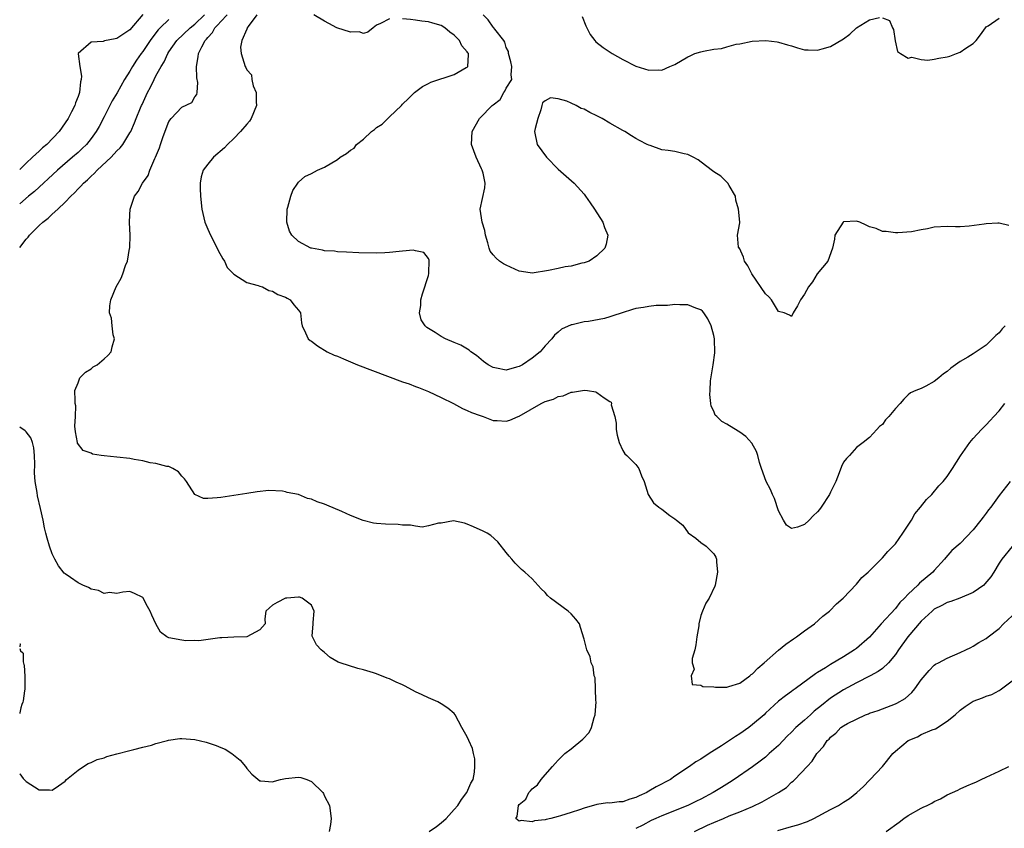
# Model space of a CAD drawing. Units: inches. Extents: x 2544000 to 2547000, y 1536740 to 1539000.
# Drawn here: x 2544000 to 2544152, y 1537475 to 1537600 of the extents above; entities that cross this region are included whole.
import ezdxf

# ---------------------------------------------------------------- set-up
doc = ezdxf.new("R2010")
doc.units = ezdxf.units.IN
doc.header["$MEASUREMENT"] = 0
doc.layers.add('LD25441536_2ft', color=9, linetype='Continuous')

msp = doc.modelspace()

# ---------------------------------------------------------------- linework, layer by layer
at = {"layer": 'LD25441536_2ft'}
for points, elevation in [([(2544019, 1537601.03), (2544017, 1537598.68), (2544015, 1537597.31), (2544014.72, 1537597.28), (2544013.05, 1537596.95), (2544012.86, 1537596.86), (2544011, 1537596.79), (2544009.04, 1537595), (2544009.03, 1537594.97), (2544009.28, 1537593), (2544009.53, 1537591.53), (2544009.5, 1537591), (2544009.37, 1537590.63), (2544009.24, 1537589), (2544009.15, 1537588.85), (2544009, 1537588.38), (2544008.58, 1537587.42), (2544008.49, 1537587), (2544008, 1537586), (2544007.47, 1537585), (2544007, 1537584.31), (2544006.07, 1537583), (2544004.17, 1537581), (2544003.54, 1537580.46), (2544003, 1537579.94), (2544002.49, 1537579.51), (2544001.98, 1537579), (2544001, 1537578.12), (2544000, 1537577.14)], 8534), ([(2544000, 1537565.1), (2544001, 1537566.36), (2544001.32, 1537566.68), (2544001.53, 1537567), (2544003, 1537568.46), (2544003.57, 1537569), (2544004.39, 1537569.61), (2544005, 1537570.21), (2544005.87, 1537571), (2544007, 1537572.07), (2544007.89, 1537573), (2544008.47, 1537573.53), (2544009, 1537574.13), (2544009.45, 1537574.55), (2544009.82, 1537575), (2544010.46, 1537575.54), (2544011, 1537576.11), (2544011.49, 1537576.51), (2544011.94, 1537577), (2544014.1, 1537579), (2544015, 1537579.99), (2544015.51, 1537580.49), (2544015.91, 1537581), (2544017, 1537582.77), (2544017.13, 1537583), (2544017.7, 1537584.3), (2544017.97, 1537585), (2544018.63, 1537586.63), (2544018.8, 1537587), (2544018.87, 1537587.13), (2544019.72, 1537589), (2544020.17, 1537589.83), (2544020.71, 1537591), (2544021, 1537591.56), (2544021.8, 1537593), (2544022.29, 1537593.71), (2544022.83, 1537595), (2544023, 1537595.26), (2544024.21, 1537597), (2544026.3, 1537599), (2544027, 1537599.54), (2544028.51, 1537601)], 8530), ([(2544023, 1537600.25), (2544021.67, 1537599), (2544021.34, 1537598.65), (2544021, 1537598.2), (2544020.12, 1537597), (2544019, 1537595.33), (2544018.75, 1537595), (2544018.02, 1537593.98), (2544017.39, 1537593), (2544017, 1537592.31), (2544016.17, 1537591), (2544015.05, 1537588.95), (2544014.28, 1537587.72), (2544013, 1537585.23), (2544012.23, 1537583.77), (2544011.79, 1537583), (2544011, 1537581.89), (2544010.28, 1537581), (2544009.64, 1537580.36), (2544009, 1537579.76), (2544008.16, 1537579), (2544005.84, 1537577), (2544002.26, 1537573.74), (2544001.38, 1537573), (2544000, 1537571.8)], 8532), ([(2544152.71, 1537529), (2544151, 1537526.81), (2544149.7, 1537525), (2544149.38, 1537524.62), (2544149, 1537524.1), (2544148.52, 1537523.48), (2544148.19, 1537523), (2544147, 1537521.51), (2544145, 1537519.43), (2544143.69, 1537518.31), (2544142.76, 1537517.24), (2544142.6, 1537517), (2544141, 1537515.26), (2544140.78, 1537515), (2544138.7, 1537513.3), (2544138.44, 1537513), (2544137, 1537511.62), (2544136.42, 1537511), (2544135.71, 1537510.29), (2544135, 1537509.38), (2544132.81, 1537507), (2544131, 1537504.94), (2544129, 1537503.2), (2544128.71, 1537503), (2544127, 1537501.94), (2544125, 1537500.74), (2544124.25, 1537500.25), (2544123, 1537499.5), (2544122.67, 1537499.33), (2544119.57, 1537497), (2544119.22, 1537496.78), (2544119, 1537496.58), (2544118.07, 1537495.93), (2544117, 1537495.1), (2544115, 1537493.25), (2544114.75, 1537493), (2544113, 1537491.47), (2544112.39, 1537491), (2544111, 1537490.06), (2544110.34, 1537489.66), (2544109.42, 1537489), (2544108.2, 1537488.2), (2544106.27, 1537487), (2544105, 1537486.15), (2544104.26, 1537485.74), (2544103.26, 1537485), (2544101, 1537483.51), (2544100.32, 1537483), (2544098.13, 1537481.87), (2544097, 1537481.19), (2544096.87, 1537481.13), (2544096.68, 1537481), (2544095.52, 1537480.48), (2544095, 1537480.2), (2544094.04, 1537479.96), (2544093, 1537479.57), (2544092.43, 1537479.57), (2544091, 1537479.36), (2544090.61, 1537479.39), (2544089, 1537479.14), (2544087, 1537478.6), (2544086.33, 1537478.33), (2544085, 1537477.92), (2544083.37, 1537477.37), (2544083, 1537477.3), (2544081.91, 1537477), (2544081.15, 1537476.85), (2544081, 1537476.8), (2544079.39, 1537476.61), (2544079, 1537476.46), (2544077.32, 1537476.68), (2544077, 1537476.56), (2544076.5, 1537477), (2544076.72, 1537477.28), (2544076.88, 1537479), (2544077, 1537479.16), (2544078.03, 1537479.97), (2544078.51, 1537481), (2544078.75, 1537481.25), (2544079, 1537481.55), (2544079.82, 1537482.18), (2544080.4, 1537483), (2544081, 1537483.74), (2544082.16, 1537485), (2544082.54, 1537485.46), (2544083, 1537485.99), (2544083.52, 1537486.48), (2544084.03, 1537487), (2544085, 1537487.73), (2544086.8, 1537489.2), (2544087.77, 1537490.23), (2544088.13, 1537491), (2544088.58, 1537492.58), (2544088.73, 1537493), (2544088.86, 1537495), (2544088.83, 1537495.17), (2544088.78, 1537497), (2544088.7, 1537498.7), (2544088.59, 1537499), (2544088.41, 1537500.41), (2544088.11, 1537501), (2544087.95, 1537501.95), (2544087.42, 1537503), (2544087, 1537504.63), (2544086.47, 1537506.47), (2544086.28, 1537507), (2544085.74, 1537507.74), (2544085, 1537508.58), (2544084.56, 1537509), (2544081.81, 1537511), (2544081.39, 1537511.39), (2544081, 1537511.88), (2544080.4, 1537512.4), (2544079, 1537513.98), (2544077.89, 1537515), (2544077.38, 1537515.38), (2544076.37, 1537516.37), (2544075.86, 1537517), (2544075.45, 1537517.45), (2544075, 1537518.04), (2544073.69, 1537519.69), (2544072.64, 1537520.64), (2544072.06, 1537521), (2544071.37, 1537521.37), (2544071, 1537521.54), (2544069.97, 1537521.97), (2544069, 1537522.4), (2544068.55, 1537522.55), (2544066.9, 1537522.9), (2544065, 1537522.55), (2544064.57, 1537522.57), (2544063, 1537522.13), (2544062.05, 1537521.95), (2544061, 1537522.07), (2544060.25, 1537522.25), (2544059, 1537522.25), (2544058.34, 1537522.34), (2544056.42, 1537522.42), (2544055, 1537522.52), (2544054.57, 1537522.57), (2544052.95, 1537522.95), (2544051, 1537523.74), (2544049.65, 1537524.35), (2544047.33, 1537525.33), (2544047, 1537525.48), (2544045.84, 1537525.84), (2544045, 1537526.25), (2544044.35, 1537526.35), (2544043, 1537526.95), (2544041.26, 1537527.26), (2544041, 1537527.38), (2544040.51, 1537527.49), (2544038.42, 1537527.58), (2544036.61, 1537527.39), (2544035, 1537527.15), (2544031, 1537526.51), (2544030.45, 1537526.45), (2544029, 1537526.36), (2544028.36, 1537526.36), (2544027, 1537527), (2544025.73, 1537529), (2544025.4, 1537529.4), (2544025, 1537529.81), (2544024.46, 1537530.46), (2544023.62, 1537531), (2544023, 1537531.29), (2544022.68, 1537531.32), (2544021, 1537531.76), (2544020.12, 1537531.88), (2544019, 1537532.15), (2544017.63, 1537532.37), (2544017, 1537532.51), (2544015, 1537532.75), (2544013, 1537532.94), (2544012.55, 1537533), (2544011.22, 1537533.22), (2544011, 1537533.36), (2544009.78, 1537533.78), (2544008.92, 1537534.92), (2544008.9, 1537535), (2544008.62, 1537536.62), (2544008.49, 1537537.51), (2544008.6, 1537539), (2544008.64, 1537540.64), (2544008.57, 1537541), (2544008.53, 1537541.47), (2544008.5, 1537543), (2544009, 1537544.2), (2544009.29, 1537545), (2544010.13, 1537545.87), (2544011, 1537546.39), (2544011.34, 1537546.66), (2544011.95, 1537547), (2544013, 1537547.9), (2544013.58, 1537548.42), (2544014.12, 1537549), (2544014.24, 1537549.76), (2544014.6, 1537551), (2544014.41, 1537551.59), (2544014.25, 1537553), (2544014.17, 1537554.17), (2544013.83, 1537555), (2544013.92, 1537556.08), (2544014.07, 1537557), (2544014.89, 1537559), (2544015.62, 1537560.38), (2544015.88, 1537561), (2544016.31, 1537562.31), (2544016.6, 1537563), (2544016.92, 1537564.92), (2544016.96, 1537565.04), (2544017.01, 1537566.99), (2544016.92, 1537568.92), (2544017, 1537570.15), (2544017.03, 1537571), (2544017.68, 1537573), (2544018.27, 1537573.73), (2544018.94, 1537575), (2544019.81, 1537576.19), (2544020.06, 1537577), (2544020.84, 1537578.84), (2544020.93, 1537579), (2544021.54, 1537580.46), (2544021.69, 1537581), (2544022.05, 1537582.05), (2544022.56, 1537583.44), (2544023, 1537584.52), (2544023.34, 1537585), (2544025, 1537586.72), (2544026.52, 1537587.48), (2544027, 1537588.32), (2544027.32, 1537588.68), (2544027.34, 1537589), (2544027.48, 1537590.52), (2544027.29, 1537591.29), (2544027.24, 1537593), (2544027.5, 1537594.5), (2544027.55, 1537595), (2544028.07, 1537596.07), (2544028.59, 1537597), (2544028.79, 1537597.21), (2544029, 1537597.49), (2544029.72, 1537598.28), (2544030.11, 1537599), (2544030.57, 1537599.43), (2544031, 1537599.95), (2544032, 1537601)], 8528), ([(2544036.55, 1537601), (2544035.2, 1537599.2), (2544035.08, 1537599), (2544035.09, 1537598.91), (2544035, 1537598.78), (2544034.27, 1537597), (2544034.02, 1537596.02), (2544034.16, 1537595), (2544034.76, 1537593), (2544034.87, 1537592.87), (2544035, 1537592.51), (2544035.75, 1537591.75), (2544035.78, 1537591), (2544035.99, 1537590.01), (2544036.46, 1537589), (2544036.44, 1537587.56), (2544036.52, 1537587), (2544035.69, 1537585), (2544035.41, 1537584.59), (2544035, 1537584.14), (2544034.03, 1537583), (2544033, 1537581.93), (2544032.02, 1537581), (2544031.56, 1537580.44), (2544029.88, 1537579), (2544029, 1537577.94), (2544028.3, 1537577), (2544028, 1537576), (2544027.82, 1537575), (2544027.83, 1537574.17), (2544027.87, 1537573), (2544028.07, 1537571), (2544028.54, 1537569), (2544029, 1537567.89), (2544029.4, 1537567), (2544030.45, 1537565), (2544030.61, 1537564.61), (2544031.32, 1537563.32), (2544031.55, 1537563), (2544032.01, 1537562.01), (2544033, 1537560.96), (2544035, 1537559.69), (2544036.77, 1537559.23), (2544037, 1537559.13), (2544037.41, 1537559), (2544038.43, 1537558.43), (2544039, 1537558.33), (2544039.81, 1537557.81), (2544041, 1537557.41), (2544041.25, 1537557.25), (2544041.72, 1537557), (2544042.24, 1537556.24), (2544043, 1537555.4), (2544043.27, 1537555), (2544043.47, 1537553.47), (2544043.55, 1537553), (2544044.07, 1537551.93), (2544044.49, 1537551), (2544044.76, 1537550.76), (2544045, 1537550.62), (2544045.92, 1537549.92), (2544047.39, 1537549), (2544048.49, 1537548.49), (2544049, 1537548.3), (2544049.9, 1537547.9), (2544051, 1537547.47), (2544052.1, 1537547), (2544059, 1537544.38), (2544060.03, 1537544.03), (2544061, 1537543.64), (2544061.48, 1537543.48), (2544063, 1537542.87), (2544065, 1537541.94), (2544066.86, 1537541), (2544068.26, 1537540.26), (2544069, 1537539.95), (2544069.65, 1537539.65), (2544071, 1537539.15), (2544071.46, 1537539), (2544073, 1537538.39), (2544073.62, 1537538.38), (2544075, 1537538.28), (2544075.54, 1537538.46), (2544076.83, 1537539), (2544077, 1537539.06), (2544080.41, 1537541), (2544081, 1537541.31), (2544082.31, 1537541.69), (2544083, 1537542.11), (2544083.79, 1537542.21), (2544085, 1537542.79), (2544085.24, 1537542.76), (2544087.08, 1537543.08), (2544087.55, 1537543), (2544088.83, 1537542.83), (2544089, 1537542.73), (2544090.13, 1537541.87), (2544091, 1537541.34), (2544091.2, 1537541.2), (2544091.23, 1537541), (2544091.21, 1537540.79), (2544091.75, 1537539), (2544091.96, 1537537.96), (2544091.95, 1537537), (2544092.13, 1537536.13), (2544092.4, 1537535), (2544093, 1537533.78), (2544093.27, 1537533.27), (2544093.6, 1537533), (2544095, 1537531.59), (2544095.46, 1537531), (2544095.86, 1537529.86), (2544096.29, 1537529), (2544096.9, 1537527), (2544097.7, 1537525.7), (2544098.54, 1537525), (2544099, 1537524.7), (2544100.24, 1537523.76), (2544101, 1537523.23), (2544101.24, 1537523), (2544102.23, 1537522.23), (2544103.04, 1537521.04), (2544104.22, 1537520.22), (2544105, 1537519.58), (2544105.81, 1537519), (2544107, 1537517.81), (2544107.33, 1537517.33), (2544107.43, 1537517), (2544107.41, 1537516.59), (2544107.59, 1537515), (2544107.22, 1537513), (2544107.17, 1537512.83), (2544106.29, 1537511), (2544105.77, 1537510.23), (2544105.25, 1537509), (2544105, 1537508.32), (2544104.72, 1537507), (2544104.69, 1537506.69), (2544104.4, 1537505), (2544104.24, 1537503.76), (2544104.06, 1537503), (2544103.69, 1537501.69), (2544103.69, 1537501), (2544103.99, 1537500.01), (2544103.51, 1537499), (2544103.65, 1537497.65), (2544105, 1537497.58), (2544105.34, 1537497.34), (2544107, 1537497.32), (2544107.25, 1537497.25), (2544109, 1537497.26), (2544109.33, 1537497.33), (2544111, 1537497.87), (2544112.56, 1537499), (2544112.79, 1537499.21), (2544113, 1537499.33), (2544113.8, 1537500.2), (2544114.75, 1537501), (2544117, 1537502.98), (2544118.1, 1537503.9), (2544119.29, 1537504.71), (2544119.76, 1537505), (2544121, 1537505.93), (2544122.51, 1537507), (2544123.82, 1537508.18), (2544124.83, 1537509), (2544125.91, 1537510.09), (2544126.96, 1537511), (2544129, 1537513.14), (2544129.85, 1537514.15), (2544130.8, 1537515), (2544133, 1537517.2), (2544133.82, 1537518.18), (2544134.67, 1537519), (2544135, 1537519.35), (2544136.16, 1537521), (2544137, 1537522.24), (2544137.47, 1537523), (2544138.01, 1537523.99), (2544138.86, 1537525), (2544139.79, 1537526.21), (2544140.61, 1537527), (2544141.71, 1537528.29), (2544142.37, 1537529), (2544143, 1537529.75), (2544143.83, 1537531), (2544145.05, 1537532.95), (2544146.48, 1537535), (2544147, 1537535.61), (2544148.29, 1537537), (2544149, 1537537.7), (2544149.63, 1537538.37), (2544150.17, 1537539), (2544151, 1537539.9), (2544151.87, 1537541)], 8526), ([(2544151.92, 1537553), (2544151.46, 1537552.54), (2544151, 1537551.93), (2544150.48, 1537551.52), (2544149, 1537550.03), (2544147.45, 1537549), (2544147, 1537548.68), (2544146.17, 1537548.17), (2544145, 1537547.49), (2544144.26, 1537547), (2544143.54, 1537546.46), (2544143, 1537545.96), (2544142.42, 1537545.58), (2544141.69, 1537545), (2544141, 1537544.4), (2544139.69, 1537543.69), (2544139, 1537543.34), (2544138.14, 1537543), (2544137.36, 1537542.64), (2544137, 1537542.33), (2544136.31, 1537541.69), (2544135.72, 1537541), (2544135, 1537540.24), (2544133.98, 1537539), (2544133.48, 1537538.52), (2544133, 1537537.8), (2544132.55, 1537537.45), (2544132.16, 1537537), (2544131, 1537535.75), (2544130.06, 1537535), (2544129, 1537534.23), (2544127.93, 1537533), (2544127.47, 1537532.53), (2544127, 1537531.96), (2544126.68, 1537531.32), (2544126.33, 1537530.33), (2544125.83, 1537529), (2544125, 1537527.35), (2544124.85, 1537527), (2544123.58, 1537525), (2544123.33, 1537524.67), (2544123, 1537524.28), (2544122.33, 1537523.67), (2544121.71, 1537523), (2544121, 1537522.36), (2544119.92, 1537521.92), (2544119, 1537521.72), (2544118.23, 1537522.23), (2544117.78, 1537523), (2544117, 1537524.48), (2544116.37, 1537526.37), (2544116.05, 1537527), (2544115.77, 1537527.77), (2544115.1, 1537529), (2544114.35, 1537531), (2544114.08, 1537531.92), (2544113.8, 1537533), (2544113.6, 1537533.6), (2544112.89, 1537534.89), (2544111.94, 1537535.94), (2544111, 1537536.59), (2544110.75, 1537536.75), (2544109, 1537537.83), (2544108.24, 1537538.24), (2544107.46, 1537539), (2544107.24, 1537539.24), (2544107, 1537539.82), (2544106.6, 1537540.6), (2544106.57, 1537541), (2544106.38, 1537542.38), (2544106.43, 1537543), (2544106.49, 1537544.49), (2544106.91, 1537547), (2544107.16, 1537548.84), (2544107.1, 1537551), (2544107, 1537551.52), (2544106.62, 1537553), (2544106.08, 1537554.08), (2544105.48, 1537555), (2544105.26, 1537555.26), (2544105, 1537555.48), (2544104.26, 1537555.74), (2544103, 1537556.25), (2544101.76, 1537556.24), (2544101, 1537556.3), (2544099.86, 1537556.14), (2544098.15, 1537556.15), (2544097, 1537555.99), (2544096.19, 1537555.81), (2544095, 1537555.65), (2544094.48, 1537555.52), (2544092.9, 1537555), (2544091.44, 1537554.56), (2544091, 1537554.39), (2544090.14, 1537554.14), (2544087.67, 1537553.67), (2544087, 1537553.61), (2544085.16, 1537553.16), (2544085, 1537553.14), (2544083.54, 1537552.46), (2544083, 1537552), (2544082.44, 1537551.56), (2544082.02, 1537551), (2544081, 1537549.9), (2544080.24, 1537549), (2544079, 1537548), (2544077.5, 1537547), (2544077, 1537546.72), (2544076.6, 1537546.6), (2544075, 1537546.18), (2544073.51, 1537546.49), (2544073, 1537546.55), (2544072.23, 1537547), (2544071.52, 1537547.52), (2544070.41, 1537548.41), (2544069.56, 1537549), (2544069.27, 1537549.27), (2544068, 1537550), (2544067, 1537550.44), (2544065.65, 1537551), (2544065, 1537551.36), (2544064.03, 1537551.97), (2544062.75, 1537552.75), (2544062.49, 1537553), (2544061.91, 1537553.91), (2544061.64, 1537555), (2544061.85, 1537556.15), (2544061.86, 1537557), (2544062.08, 1537557.92), (2544063, 1537560.75), (2544063.09, 1537561.09), (2544063.15, 1537563.15), (2544063, 1537563.41), (2544062.29, 1537564.29), (2544061, 1537564.59), (2544060.65, 1537564.65), (2544059, 1537564.5), (2544058.48, 1537564.48), (2544057, 1537564.3), (2544056.28, 1537564.28), (2544055, 1537564.22), (2544052.28, 1537564.28), (2544050.39, 1537564.39), (2544049, 1537564.43), (2544048.52, 1537564.52), (2544047, 1537564.59), (2544046.7, 1537564.7), (2544045, 1537564.96), (2544044.9, 1537565), (2544043, 1537566.02), (2544041.95, 1537567), (2544041.62, 1537567.62), (2544041.19, 1537569), (2544041.22, 1537571), (2544041.33, 1537571.33), (2544041.79, 1537573), (2544042.13, 1537573.87), (2544042.87, 1537575), (2544043, 1537575.18), (2544043.94, 1537576.06), (2544045, 1537576.52), (2544045.91, 1537577), (2544047, 1537577.46), (2544049, 1537578.69), (2544049.4, 1537579), (2544050.4, 1537579.6), (2544051, 1537580.09), (2544051.59, 1537580.41), (2544051.95, 1537581), (2544053, 1537581.82), (2544054.24, 1537583), (2544054.69, 1537583.31), (2544055, 1537583.59), (2544055.9, 1537584.1), (2544057, 1537585.23), (2544058.85, 1537587), (2544059, 1537587.19), (2544059.94, 1537588.06), (2544060.88, 1537589), (2544062.09, 1537589.91), (2544063, 1537590.37), (2544063.39, 1537590.61), (2544067, 1537591.79), (2544068.85, 1537592.85), (2544069, 1537592.92), (2544069.07, 1537593), (2544069.21, 1537594.79), (2544069.17, 1537595), (2544069.1, 1537595.1), (2544069, 1537595.27), (2544068.18, 1537596.18), (2544067.78, 1537597), (2544067, 1537597.84), (2544066.32, 1537598.32), (2544065.53, 1537599), (2544065, 1537599.34), (2544063.69, 1537599.69), (2544063, 1537599.93), (2544062.01, 1537600.01), (2544061, 1537600.17), (2544060.24, 1537600.24), (2544059, 1537600.39)], 8524), ([(2544057, 1537600.36), (2544055.65, 1537599.65), (2544055, 1537599.38), (2544054.48, 1537599), (2544053.69, 1537598.31), (2544053, 1537598.09), (2544052.34, 1537598.34), (2544051, 1537598.29), (2544048.91, 1537599), (2544047.66, 1537599.66), (2544047, 1537599.99), (2544045.34, 1537601)], 8524), ([(2544152.49, 1537568.49), (2544151, 1537568.82), (2544150.82, 1537568.82), (2544149, 1537568.75), (2544148.7, 1537568.7), (2544146.36, 1537568.36), (2544145, 1537568.29), (2544144.28, 1537568.28), (2544143, 1537568.34), (2544141, 1537568.22), (2544139.96, 1537567.96), (2544139, 1537567.81), (2544137.49, 1537567.49), (2544135.36, 1537567.36), (2544135, 1537567.35), (2544133.57, 1537567.57), (2544133, 1537567.55), (2544132.03, 1537568.03), (2544131, 1537568.26), (2544130.51, 1537568.51), (2544129.52, 1537569), (2544129, 1537569.13), (2544127, 1537569.04), (2544126.94, 1537569), (2544125.66, 1537567), (2544125.64, 1537566.36), (2544125.31, 1537565), (2544124.61, 1537563), (2544122.95, 1537561), (2544122.21, 1537559.79), (2544121.61, 1537559), (2544121, 1537557.88), (2544120.37, 1537557), (2544119.91, 1537556.09), (2544119.22, 1537555), (2544119, 1537554.46), (2544118.67, 1537554.67), (2544117.84, 1537555), (2544117, 1537555.21), (2544115.9, 1537557), (2544115.48, 1537557.48), (2544115, 1537557.96), (2544112.86, 1537561), (2544112.27, 1537562.27), (2544111.72, 1537563), (2544111.61, 1537563.61), (2544110.96, 1537564.96), (2544110.91, 1537565), (2544110.84, 1537565.16), (2544110.65, 1537567), (2544111, 1537568.87), (2544111.01, 1537569), (2544110.84, 1537571), (2544110.39, 1537572.39), (2544110.33, 1537573), (2544109.37, 1537574.63), (2544109.19, 1537575), (2544108.08, 1537576.08), (2544107, 1537576.75), (2544105.75, 1537577.75), (2544104.59, 1537578.59), (2544103.85, 1537579), (2544103, 1537579.44), (2544102.45, 1537579.55), (2544101, 1537579.88), (2544099.95, 1537580.05), (2544099, 1537580.14), (2544097.2, 1537580.8), (2544097, 1537580.86), (2544096.76, 1537581), (2544095.58, 1537581.58), (2544095, 1537581.9), (2544094.32, 1537582.32), (2544093.3, 1537583), (2544093, 1537583.15), (2544091, 1537584.29), (2544089.81, 1537585), (2544089, 1537585.41), (2544087.91, 1537585.91), (2544087, 1537586.42), (2544086.55, 1537586.55), (2544085.77, 1537587), (2544085, 1537587.38), (2544084.33, 1537587.67), (2544083, 1537588.03), (2544081.83, 1537588.17), (2544081, 1537587.72), (2544080.59, 1537587.41), (2544080.52, 1537587), (2544080.35, 1537586.35), (2544079.86, 1537585), (2544079.45, 1537583.45), (2544079.36, 1537583), (2544079.77, 1537581), (2544081.23, 1537579), (2544083, 1537577.15), (2544085.49, 1537575), (2544087, 1537573.32), (2544087.25, 1537573), (2544087.97, 1537571.97), (2544088.62, 1537571), (2544089.89, 1537569), (2544090.16, 1537568.16), (2544090.66, 1537567), (2544090.42, 1537565.58), (2544090.23, 1537565), (2544089, 1537563.8), (2544087.78, 1537563), (2544087, 1537562.71), (2544086.65, 1537562.65), (2544085, 1537562.23), (2544084.08, 1537562.08), (2544083, 1537561.87), (2544081.53, 1537561.53), (2544079, 1537561.11), (2544077.36, 1537561.36), (2544077, 1537561.42), (2544075, 1537562.37), (2544074.59, 1537562.59), (2544073.96, 1537563), (2544073.46, 1537563.46), (2544073, 1537563.96), (2544072.54, 1537564.54), (2544072.39, 1537565), (2544072.18, 1537565.82), (2544071.83, 1537567), (2544071.73, 1537567.73), (2544071.3, 1537569), (2544071, 1537571), (2544071.71, 1537574.29), (2544071.78, 1537575), (2544071.44, 1537576.56), (2544071.3, 1537577), (2544071.21, 1537577.21), (2544070.35, 1537579), (2544069.65, 1537581), (2544069.75, 1537583), (2544070.89, 1537585), (2544071, 1537585.09), (2544072.86, 1537587), (2544073, 1537587.12), (2544074.09, 1537587.91), (2544074.66, 1537589), (2544074.81, 1537589.19), (2544075, 1537589.67), (2544075.85, 1537591), (2544075.75, 1537591.75), (2544075.87, 1537593), (2544075.73, 1537593.73), (2544075.37, 1537595), (2544075.34, 1537595.34), (2544075, 1537595.92), (2544074.78, 1537596.78), (2544074.63, 1537597), (2544073.23, 1537598.77), (2544073.08, 1537599), (2544073.04, 1537599.04), (2544073, 1537599.07), (2544072.21, 1537600.21), (2544071.45, 1537601)], 8522), ([(2544086.72, 1537600.73), (2544087.3, 1537599.3), (2544087.46, 1537599), (2544087.96, 1537597.96), (2544088.69, 1537597), (2544088.84, 1537596.84), (2544089.94, 1537595.94), (2544091.34, 1537595), (2544093, 1537594.07), (2544095, 1537593.08), (2544097, 1537592.45), (2544098.48, 1537592.48), (2544099, 1537592.45), (2544100.23, 1537593), (2544101, 1537593.32), (2544103, 1537594.49), (2544103.36, 1537594.64), (2544104.09, 1537595), (2544105, 1537595.3), (2544105.4, 1537595.4), (2544107, 1537595.69), (2544108.19, 1537595.81), (2544109, 1537596.05), (2544110.44, 1537596.44), (2544111, 1537596.5), (2544112.9, 1537596.9), (2544115.01, 1537597.01), (2544116.8, 1537596.8), (2544117, 1537596.76), (2544118.38, 1537596.38), (2544119, 1537596.19), (2544119.89, 1537595.89), (2544121, 1537595.61), (2544121.56, 1537595.56), (2544123, 1537595.55), (2544123.74, 1537595.74), (2544125, 1537596.11), (2544127, 1537597.3), (2544127.99, 1537598.01), (2544129, 1537598.98), (2544131, 1537600.2), (2544132.58, 1537600.58)], 8520), ([(2544133, 1537600.5), (2544134.11, 1537600.11), (2544134.54, 1537599), (2544134.7, 1537598.7), (2544134.96, 1537596.96), (2544135.34, 1537595.34), (2544135.78, 1537595), (2544137, 1537594.31), (2544137.56, 1537594.44), (2544139, 1537594.11), (2544140.01, 1537594.01), (2544141, 1537594.13), (2544141.71, 1537594.29), (2544143, 1537594.5), (2544143.4, 1537594.6), (2544144.43, 1537595), (2544145, 1537595.25), (2544145.85, 1537595.85), (2544147, 1537596.54), (2544147.46, 1537597), (2544148.12, 1537597.88), (2544148.88, 1537599), (2544149, 1537599.13), (2544149.3, 1537599.3), (2544151, 1537600.49)], 8520), ([(2544063.14, 1537475), (2544064.25, 1537475.75), (2544065, 1537476.34), (2544065.75, 1537477), (2544067, 1537478.36), (2544067.56, 1537479), (2544068.1, 1537479.9), (2544068.96, 1537481), (2544069.57, 1537482.43), (2544069.89, 1537483), (2544070.13, 1537484.13), (2544070.19, 1537485), (2544070.17, 1537486.17), (2544069.94, 1537487), (2544069.79, 1537487.79), (2544069.23, 1537489), (2544069, 1537489.56), (2544068.17, 1537491), (2544067.15, 1537493), (2544067, 1537493.17), (2544065.99, 1537493.99), (2544065, 1537494.67), (2544064.45, 1537495), (2544063, 1537495.58), (2544062.05, 1537496.05), (2544061, 1537496.54), (2544059.41, 1537497.41), (2544059, 1537497.61), (2544058.03, 1537498.03), (2544057, 1537498.53), (2544056.63, 1537498.63), (2544055, 1537499.3), (2544054.53, 1537499.47), (2544053, 1537499.94), (2544052.12, 1537500.12), (2544049.39, 1537501), (2544049.11, 1537501.11), (2544047.85, 1537501.85), (2544047, 1537502.59), (2544046.47, 1537503), (2544045.78, 1537503.78), (2544045.14, 1537505), (2544045.11, 1537505.11), (2544045.25, 1537507), (2544045.22, 1537507.22), (2544045.38, 1537509), (2544045, 1537509.92), (2544043.57, 1537511), (2544043.13, 1537511.13), (2544043, 1537511.14), (2544041.16, 1537511), (2544041, 1537510.96), (2544039.69, 1537510.31), (2544039, 1537509.88), (2544038.51, 1537509.49), (2544037.94, 1537509), (2544037.78, 1537507.78), (2544037.83, 1537507), (2544037, 1537506.11), (2544035.03, 1537505), (2544033, 1537504.94), (2544031.15, 1537504.85), (2544030.88, 1537504.88), (2544027.62, 1537504.38), (2544027, 1537504.43), (2544025.6, 1537504.4), (2544025, 1537504.48), (2544023, 1537504.84), (2544022.71, 1537505), (2544021.72, 1537505.72), (2544021.01, 1537507.01), (2544020.37, 1537508.37), (2544020.13, 1537509), (2544019.72, 1537509.72), (2544019, 1537511.07), (2544017.72, 1537511.72), (2544017, 1537512.03), (2544015.91, 1537511.91), (2544015, 1537511.68), (2544013.84, 1537511.84), (2544013, 1537511.72), (2544012.17, 1537512.17), (2544011, 1537512.39), (2544010.62, 1537512.62), (2544009.71, 1537513), (2544009, 1537513.35), (2544007.85, 1537514.15), (2544007, 1537514.72), (2544006.84, 1537514.84), (2544005.98, 1537515.98), (2544005.4, 1537517), (2544005, 1537517.84), (2544004.6, 1537519), (2544004.22, 1537520.22), (2544004.04, 1537521), (2544003.83, 1537521.83), (2544003.6, 1537523), (2544003.21, 1537524.79), (2544002.76, 1537526.76), (2544002.7, 1537527.3), (2544002.41, 1537529), (2544002.3, 1537530.3), (2544002.33, 1537531.67), (2544002.3, 1537533), (2544002.18, 1537534.18), (2544001.98, 1537535), (2544001.74, 1537535.74), (2544001, 1537536.66), (2544000.85, 1537536.82), (2544000, 1537537.39)], 8530), ([(2544153, 1537518.93), (2544151.43, 1537517), (2544151, 1537516.36), (2544150.19, 1537515), (2544149.72, 1537514.28), (2544148.82, 1537513.18), (2544148.62, 1537513), (2544147, 1537511.87), (2544144.96, 1537511), (2544143.55, 1537510.45), (2544143, 1537510.29), (2544142.16, 1537509.84), (2544141, 1537509.27), (2544140.85, 1537509.15), (2544140.67, 1537509), (2544139, 1537507.44), (2544136.9, 1537505), (2544135.46, 1537503), (2544135, 1537502.3), (2544133.94, 1537501), (2544133, 1537500.15), (2544132.35, 1537499.65), (2544131.11, 1537499), (2544129, 1537497.94), (2544127, 1537496.83), (2544125, 1537495.54), (2544123.6, 1537494.4), (2544122.47, 1537493.53), (2544121.91, 1537493), (2544121, 1537492.18), (2544119.65, 1537491), (2544119, 1537490.31), (2544118.33, 1537489.67), (2544117.68, 1537489), (2544117, 1537488.26), (2544115.57, 1537487), (2544115, 1537486.47), (2544114.18, 1537485.82), (2544113, 1537484.95), (2544110.15, 1537483), (2544109.44, 1537482.56), (2544109, 1537482.3), (2544108.21, 1537481.79), (2544106.93, 1537481), (2544105, 1537479.97), (2544104.36, 1537479.64), (2544103, 1537479), (2544099, 1537477.42), (2544098.08, 1537477), (2544097.35, 1537476.65), (2544096.05, 1537475.95), (2544095, 1537475.42)], 8530), ([(2544104.03, 1537475), (2544106.05, 1537475.95), (2544107, 1537476.37), (2544108.51, 1537477), (2544109.39, 1537477.39), (2544111, 1537478.03), (2544113, 1537478.85), (2544114.47, 1537479.53), (2544116.99, 1537481), (2544118.21, 1537481.79), (2544119, 1537482.6), (2544119.24, 1537482.76), (2544119.48, 1537483), (2544121.38, 1537485), (2544122.19, 1537485.81), (2544122.9, 1537487), (2544123, 1537487.14), (2544123.92, 1537488.08), (2544124.48, 1537489), (2544124.77, 1537489.23), (2544125, 1537489.54), (2544125.83, 1537490.17), (2544126.59, 1537491), (2544127, 1537491.28), (2544127.64, 1537491.64), (2544129, 1537492.33), (2544130.42, 1537493), (2544130.85, 1537493.15), (2544131, 1537493.22), (2544132.35, 1537493.65), (2544135, 1537494.66), (2544135.23, 1537494.77), (2544136.49, 1537495.51), (2544137.55, 1537496.45), (2544138.01, 1537497), (2544139, 1537498.37), (2544139.28, 1537498.72), (2544140.2, 1537499.8), (2544141, 1537500.63), (2544141.21, 1537500.79), (2544141.66, 1537501), (2544143, 1537501.74), (2544145, 1537502.6), (2544145.88, 1537503), (2544146.62, 1537503.38), (2544147, 1537503.55), (2544147.88, 1537504.12), (2544149, 1537504.74), (2544149.3, 1537505), (2544151, 1537506.3), (2544151.65, 1537507), (2544153, 1537508.26)], 8532), ([(2544000, 1537503.92), (2544000.07, 1537503.91), (2544000, 1537503.48)], 8532), ([(2544000, 1537503.23), (2544000.14, 1537502.84), (2544000.45, 1537502.62), (2544000.55, 1537502.47), (2544000.55, 1537501.14), (2544000.59, 1537500.93), (2544000.66, 1537500.77), (2544000.7, 1537500.64), (2544000.81, 1537498.87), (2544000.8, 1537496.96), (2544000.75, 1537496.7), (2544000.53, 1537495.15), (2544000.48, 1537494.91), (2544000.35, 1537494.56), (2544000.18, 1537494.04), (2544000.03, 1537493.31), (2544000, 1537493.2)], 8532), ([(2544116.87, 1537475.13), (2544119, 1537475.73), (2544119.97, 1537476.03), (2544121.46, 1537476.54), (2544122.45, 1537477), (2544125, 1537478.38), (2544126.22, 1537479), (2544127, 1537479.5), (2544127.94, 1537480.06), (2544129.07, 1537481), (2544130.08, 1537481.92), (2544131, 1537482.88), (2544131.13, 1537483), (2544133, 1537485.02), (2544134.59, 1537487), (2544135, 1537487.38), (2544136.97, 1537489), (2544138.4, 1537489.6), (2544139, 1537489.92), (2544140.66, 1537490.66), (2544141.17, 1537490.83), (2544143, 1537491.98), (2544144.2, 1537493), (2544145, 1537493.71), (2544145.75, 1537494.25), (2544146.85, 1537495), (2544147, 1537495.08), (2544148.41, 1537495.59), (2544149, 1537495.84), (2544149.87, 1537496.13), (2544151, 1537496.75), (2544151.18, 1537496.82), (2544153, 1537498.2)], 8534), ([(2544000, 1537483.9), (2544000.03, 1537483.86), (2544000.55, 1537483.14), (2544000.72, 1537482.95), (2544000.86, 1537482.84), (2544001, 1537482.69), (2544003, 1537481.39), (2544004.61, 1537481.39), (2544005, 1537481.35), (2544005.96, 1537482.04), (2544007, 1537482.75), (2544007.2, 1537483), (2544009, 1537484.42), (2544009.82, 1537485), (2544010.54, 1537485.46), (2544011, 1537485.61), (2544011.93, 1537486.07), (2544013, 1537486.36), (2544013.44, 1537486.56), (2544015, 1537486.94), (2544017, 1537487.5), (2544017.62, 1537487.62), (2544019, 1537488.01), (2544020.32, 1537488.32), (2544021, 1537488.55), (2544022.78, 1537489), (2544022.94, 1537489.06), (2544024.69, 1537489.31), (2544025, 1537489.32), (2544027, 1537489.18), (2544028.76, 1537488.76), (2544030.27, 1537488.27), (2544031, 1537487.93), (2544031.67, 1537487.67), (2544032.72, 1537487), (2544034, 1537486), (2544034.82, 1537485), (2544035, 1537484.71), (2544035.81, 1537483.81), (2544037, 1537482.78), (2544037.2, 1537482.8), (2544039, 1537482.65), (2544039.26, 1537482.74), (2544040.21, 1537483), (2544041, 1537483.18), (2544043, 1537483.36), (2544043.32, 1537483.32), (2544044.28, 1537483), (2544045, 1537482.68), (2544046.72, 1537481), (2544046.82, 1537480.82), (2544047, 1537480.43), (2544047.74, 1537479), (2544048.02, 1537477), (2544047.94, 1537476.06), (2544047.73, 1537475)], 8532), ([(2544133.58, 1537475), (2544135.57, 1537476.43), (2544136.31, 1537477), (2544137, 1537477.47), (2544139, 1537478.6), (2544139.29, 1537478.71), (2544139.9, 1537479), (2544140.63, 1537479.37), (2544141, 1537479.6), (2544141.96, 1537480.04), (2544143, 1537480.62), (2544144.62, 1537481.38), (2544145, 1537481.54), (2544146, 1537482), (2544147, 1537482.41), (2544147.39, 1537482.61), (2544148.24, 1537483), (2544149, 1537483.38), (2544151, 1537484.28), (2544152.49, 1537485)], 8536)]:
    msp.add_lwpolyline(points, dxfattribs=dict(at, elevation=elevation))

doc.saveas('drawing.dxf')
